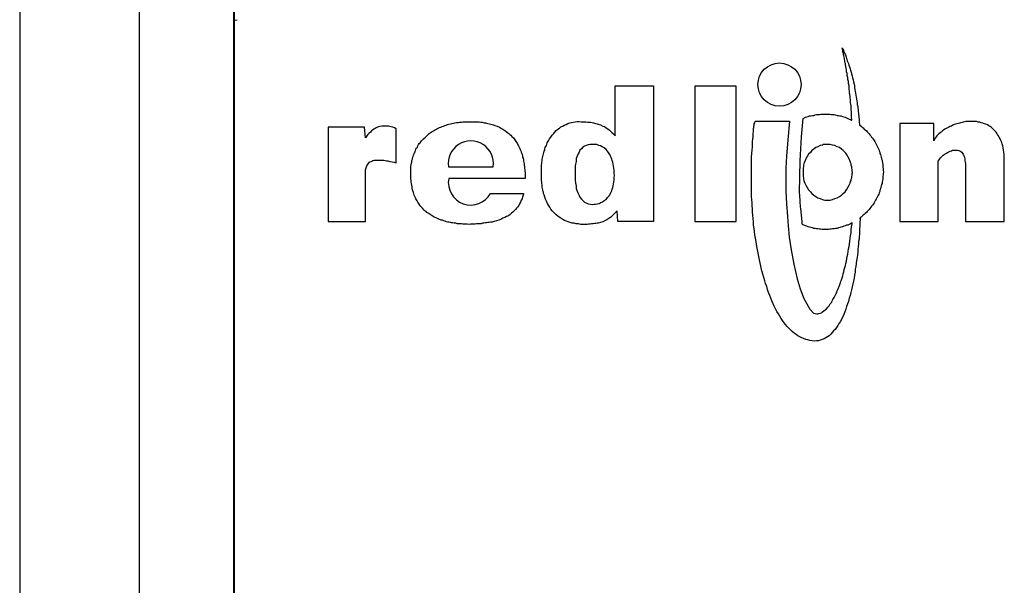
# Model space of a CAD drawing. Extents: x 0.1 to 12.3, y 0 to 5.9.
# Drawn here: x 3.3 to 4.5, y 3.1 to 3.8 of the extents above; entities that cross this region are included whole.
import ezdxf

# ---------------------------------------------------------------- set-up
doc = ezdxf.new("R2010")
doc.units = 0
doc.header["$MEASUREMENT"] = 0
doc.layers.get('0').update_dxf_attribs({"linetype": 'CONTINUOUS'})

msp = doc.modelspace()

# ---------------------------------------------------------------- linework, layer by layer
for p, q in [((3.2878, 4.5545), (3.2878, 0.0848)), ((3.4384, 0.6956), (3.4384, 3.9436)), ((3.5566, 3.8551), (3.5566, 0.7842)), ((3.5576, 3.8546), (3.5576, 3.8351)), ((3.5576, 3.8351), (3.561, 3.8359)), ((3.5576, 3.8351), (3.5576, 0.8042)), ((4.2982, 3.7171), (4.2982, 3.7171)), ((3.8527, 3.7075), (3.8527, 3.7075)), ((4.0144, 3.7048), (4.0144, 3.7048)), ((4.0084, 3.6035), (4.0084, 3.6035)), ((3.8527, 3.5786), (3.8527, 3.5786)), ((4.1365, 3.5822), (4.1365, 3.5822)), ((4.3445, 3.5861), (4.3445, 3.5867)), ((4.3445, 3.5857), (4.3445, 3.5861)), ((4.3943, 3.5822), (4.3943, 3.5822))]:
    msp.add_line(p, q)
for points in [[(4.3045, 3.5723), (4.3026, 3.5723), (4.3009, 3.5721), (4.2988, 3.5723), (4.2982, 3.5723), (4.2968, 3.5723), (4.2949, 3.5726), (4.2933, 3.5726), (4.2914, 3.5729), (4.2895, 3.5732), (4.2878, 3.5734), (4.2862, 3.5737), (4.2843, 3.5743), (4.2824, 3.5748), (4.2807, 3.5753), (4.2791, 3.5756), (4.2775, 3.5764), (4.2758, 3.5767), (4.2718, 3.5787), (4.2717, 3.5794), (4.2713, 3.5821), (4.2698, 3.5988), (4.2696, 3.6002), (4.2686, 3.6152), (4.2683, 3.6188), (4.2688, 3.6587), (4.2705, 3.6888), (4.2729, 3.7118), (4.2758, 3.7133), (4.2775, 3.7138), (4.2791, 3.7141), (4.2807, 3.7149), (4.2824, 3.7152), (4.2843, 3.7157), (4.2862, 3.7157), (4.2878, 3.7163), (4.2895, 3.7166), (4.2914, 3.7168), (4.2933, 3.7168), (4.2949, 3.7171), (4.2968, 3.7171), (4.2982, 3.7171), (4.2988, 3.7171), (4.3009, 3.7171), (4.3026, 3.7171), (4.3045, 3.7171), (4.3061, 3.7171), (4.308, 3.7168), (4.3097, 3.7168), (4.3116, 3.7166), (4.3135, 3.7163), (4.3154, 3.7157), (4.3171, 3.7157), (4.3187, 3.7152), (4.3203, 3.7149), (4.3222, 3.7141), (4.3239, 3.7138), (4.3255, 3.7133), (4.3272, 3.7125), (4.3291, 3.7116), (4.3304, 3.7111), (4.3321, 3.7105), (4.3337, 3.7097), (4.334, 3.7096), (4.334, 3.7105), (4.3337, 3.7127), (4.3337, 3.7152), (4.3334, 3.7179), (4.3334, 3.7206), (4.3331, 3.7226), (4.3329, 3.7242), (4.3329, 3.7261), (4.3329, 3.7277), (4.3326, 3.7297), (4.3323, 3.7316), (4.3323, 3.7335), (4.3323, 3.7354), (4.332, 3.7376), (4.3318, 3.7398), (4.3315, 3.742), (4.3312, 3.7439), (4.3309, 3.7463), (4.3307, 3.7482), (4.3304, 3.7507), (4.3304, 3.7526), (4.3299, 3.7556), (4.3296, 3.7583), (4.329, 3.7608), (4.3288, 3.7633), (4.3282, 3.7657), (4.3279, 3.7682), (4.3274, 3.7704), (4.3274, 3.7725), (4.3269, 3.775), (4.3266, 3.7769), (4.326, 3.7791), (4.3258, 3.7807), (4.3252, 3.7826), (4.3252, 3.7843), (4.3247, 3.7859), (4.3247, 3.7873), (4.3241, 3.7889), (4.3238, 3.7906), (4.3236, 3.7919), (4.3233, 3.793), (4.3228, 3.7955), (4.3225, 3.7971), (4.3222, 3.7988), (4.3219, 3.7996), (4.3219, 3.8004), (4.3219, 3.8004), (4.3219, 3.8004), (4.3219, 3.8004), (4.3222, 3.7999), (4.3225, 3.799), (4.3233, 3.7974), (4.3238, 3.796), (4.3247, 3.7938), (4.3258, 3.7917), (4.3269, 3.7887), (4.3271, 3.7873), (4.3277, 3.7857), (4.3282, 3.784), (4.329, 3.7824), (4.3296, 3.7807), (4.3301, 3.7786), (4.3309, 3.7766), (4.3318, 3.7742), (4.3323, 3.7723), (4.3329, 3.7701), (4.3334, 3.7679), (4.3342, 3.7654), (4.3348, 3.763), (4.3356, 3.7605), (4.3361, 3.7578), (4.337, 3.7548), (4.3372, 3.7526), (4.3375, 3.7504), (4.3378, 3.7482), (4.3383, 3.7458), (4.3386, 3.7436), (4.3391, 3.7411), (4.3394, 3.7387), (4.34, 3.7362), (4.3402, 3.734), (4.3405, 3.7316), (4.3408, 3.7294), (4.3413, 3.7269), (4.3413, 3.7247), (4.3419, 3.7226), (4.3419, 3.7204), (4.3424, 3.7182), (4.3424, 3.7166), (4.3427, 3.7146), (4.3427, 3.713), (4.343, 3.7111), (4.343, 3.7097), (4.3432, 3.7081), (4.3432, 3.7067), (4.3435, 3.7051), (4.3435, 3.7036), (4.3441, 3.7032), (4.3455, 3.7021), (4.3468, 3.701), (4.3482, 3.6999), (4.3496, 3.6985), (4.3509, 3.6974), (4.3523, 3.6961), (4.3534, 3.695), (4.3545, 3.6936), (4.3556, 3.6925), (4.3567, 3.6912), (4.3578, 3.6898), (4.3588, 3.6884), (4.3599, 3.6871), (4.361, 3.6854), (4.3619, 3.684), (4.3627, 3.6827), (4.3635, 3.681), (4.3646, 3.6794), (4.3654, 3.6778), (4.3662, 3.6761), (4.367, 3.6745), (4.3679, 3.6729), (4.3681, 3.6712), (4.369, 3.6696), (4.3692, 3.6679), (4.37, 3.6663), (4.3703, 3.6647), (4.3709, 3.663), (4.3714, 3.6611), (4.372, 3.6592), (4.3722, 3.6576), (4.3725, 3.6559), (4.3728, 3.654), (4.3731, 3.6521), (4.3731, 3.6505), (4.3733, 3.6485), (4.3733, 3.6466), (4.3736, 3.6444), (4.3733, 3.6428), (4.3733, 3.6409), (4.3731, 3.6393), (4.3731, 3.6373), (4.3728, 3.6357), (4.3725, 3.6338), (4.3722, 3.6322), (4.372, 3.6302), (4.3714, 3.6286), (4.3709, 3.627), (4.3703, 3.6253), (4.37, 3.6234), (4.3692, 3.6218), (4.369, 3.6201), (4.3681, 3.6185), (4.3679, 3.6166), (4.367, 3.6152), (4.3662, 3.6136), (4.3654, 3.6119), (4.3646, 3.6103), (4.3635, 3.6089), (4.3627, 3.6073), (4.3619, 3.6059), (4.361, 3.6043), (4.3599, 3.6029), (4.3588, 3.6016), (4.3578, 3.6002), (4.3567, 3.5988), (4.3556, 3.5975), (4.3545, 3.5961), (4.3534, 3.5947), (4.3523, 3.5934), (4.3509, 3.5923), (4.3496, 3.5912), (4.3482, 3.5901), (4.3468, 3.589), (4.3455, 3.5879), (4.3445, 3.5871), (4.3445, 3.5857), (4.3443, 3.5846), (4.3443, 3.5838), (4.3441, 3.5822), (4.3441, 3.5805), (4.3438, 3.5786), (4.3438, 3.5762), (4.3435, 3.5737), (4.3435, 3.5712), (4.3435, 3.5688), (4.3435, 3.5658), (4.343, 3.5633), (4.343, 3.5603), (4.3424, 3.5573), (4.3424, 3.554), (4.3419, 3.5508), (4.3416, 3.5475), (4.3413, 3.5439), (4.3411, 3.5404), (4.3405, 3.5371), (4.34, 3.5333), (4.3394, 3.5297), (4.3391, 3.5259), (4.3383, 3.5224), (4.338, 3.5185), (4.3372, 3.515), (4.337, 3.5109), (4.3361, 3.5073), (4.3353, 3.5038), (4.3345, 3.5002), (4.3337, 3.4964), (4.3326, 3.4929), (4.3318, 3.4893), (4.3307, 3.4858), (4.3299, 3.4819), (4.3285, 3.4787), (4.3274, 3.4754), (4.3263, 3.4721), (4.3252, 3.4686), (4.3238, 3.4655), (4.3225, 3.4625), (4.3211, 3.4595), (4.3197, 3.4565), (4.3178, 3.4541), (4.3162, 3.4516), (4.3146, 3.4492), (4.3129, 3.4467), (4.311, 3.4448), (4.3094, 3.4426), (4.3075, 3.4407), (4.3055, 3.4388), (4.3034, 3.4374), (4.3012, 3.436), (4.299, 3.435), (4.2968, 3.4339), (4.2943, 3.4333), (4.2919, 3.4325), (4.2894, 3.4322), (4.287, 3.432), (4.284, 3.4325), (4.2812, 3.4328), (4.2785, 3.4336), (4.276, 3.4341), (4.2733, 3.4352), (4.2709, 3.436), (4.2684, 3.4374), (4.2662, 3.4385), (4.2638, 3.4404), (4.2613, 3.4421), (4.2591, 3.444), (4.2572, 3.4459), (4.2547, 3.4481), (4.2528, 3.4503), (4.2506, 3.4527), (4.249, 3.4549), (4.2468, 3.4579), (4.2449, 3.4606), (4.2433, 3.4634), (4.2416, 3.4661), (4.2397, 3.4694), (4.2381, 3.4726), (4.2364, 3.4759), (4.2351, 3.4789), (4.2334, 3.4825), (4.2321, 3.4858), (4.2307, 3.4893), (4.2293, 3.4929), (4.228, 3.4967), (4.2269, 3.5005), (4.2255, 3.5043), (4.2247, 3.5079), (4.2233, 3.512), (4.2222, 3.5161), (4.2209, 3.5202), (4.2201, 3.524), (4.219, 3.5281), (4.2181, 3.5322), (4.2173, 3.5363), (4.2165, 3.5404), (4.2157, 3.5448), (4.2149, 3.5489), (4.214, 3.5532), (4.2135, 3.5573), (4.2127, 3.5614), (4.2121, 3.5655), (4.2116, 3.5696), (4.2113, 3.5737), (4.2105, 3.5778), (4.2102, 3.5819), (4.2097, 3.586), (4.2094, 3.5901), (4.2091, 3.5942), (4.2089, 3.5983), (4.2086, 3.6021), (4.2086, 3.6057), (4.2083, 3.6098), (4.208, 3.6133), (4.2078, 3.6171), (4.2078, 3.6204), (4.2078, 3.624), (4.2078, 3.6275), (4.2078, 3.6308), (4.208, 3.6338), (4.208, 3.6371), (4.208, 3.6403), (4.208, 3.6434), (4.208, 3.6464), (4.208, 3.6494), (4.208, 3.6521), (4.208, 3.6546), (4.208, 3.657), (4.208, 3.6597), (4.208, 3.6622), (4.208, 3.6644), (4.2083, 3.6666), (4.2083, 3.669), (4.2086, 3.6709), (4.2086, 3.6731), (4.2089, 3.6748), (4.2089, 3.6769), (4.2089, 3.6789), (4.2089, 3.6805), (4.2091, 3.6821), (4.2091, 3.6838), (4.2094, 3.6854), (4.2094, 3.6868), (4.2097, 3.6879), (4.2097, 3.6906), (4.21, 3.6928), (4.2102, 3.6952), (4.2105, 3.6969), (4.2105, 3.6991), (4.2108, 3.7004), (4.2108, 3.7021), (4.211, 3.7032), (4.2113, 3.7051), (4.2119, 3.7064), (4.2124, 3.7081), (4.2127, 3.7084), (4.2557, 3.7084), (4.2533, 3.685), (4.2519, 3.6642), (4.251, 3.6495), (4.251, 3.6343), (4.251, 3.6206), (4.2519, 3.6045), (4.2529, 3.5884), (4.2538, 3.577), (4.2552, 3.5628), (4.2576, 3.5467), (4.2609, 3.5288), (4.2652, 3.5103), (4.269, 3.4975), (4.2738, 3.4856), (4.281, 3.4722), (4.2858, 3.4673), (4.29, 3.4661), (4.2911, 3.4664), (4.2924, 3.4666), (4.2941, 3.4672), (4.2957, 3.4677), (4.2971, 3.4688), (4.2987, 3.4699), (4.3004, 3.4713), (4.302, 3.4726), (4.3036, 3.4746), (4.3053, 3.4765), (4.3069, 3.4789), (4.3086, 3.4811), (4.3094, 3.4828), (4.3102, 3.4841), (4.311, 3.4855), (4.3118, 3.4869), (4.3126, 3.4885), (4.3135, 3.4901), (4.3143, 3.4918), (4.3151, 3.4931), (4.3157, 3.495), (4.3165, 3.497), (4.3173, 3.4989), (4.3181, 3.5008), (4.3187, 3.503), (4.3195, 3.5052), (4.3203, 3.5073), (4.3211, 3.5092), (4.3217, 3.5117), (4.3225, 3.5142), (4.323, 3.5166), (4.3238, 3.5191), (4.3244, 3.5218), (4.3252, 3.5243), (4.3258, 3.527), (4.3266, 3.5295), (4.3271, 3.5325), (4.3277, 3.5355), (4.3282, 3.5385), (4.3288, 3.5412), (4.3293, 3.5445), (4.3299, 3.5478), (4.3304, 3.551), (4.3312, 3.554), (4.3315, 3.5576), (4.332, 3.5609), (4.3323, 3.5644), (4.3329, 3.568), (4.3331, 3.5718), (4.3337, 3.5756), (4.3342, 3.5794), (4.3344, 3.5806), (4.3337, 3.5803), (4.3321, 3.5794), (4.3304, 3.5786), (4.3291, 3.5778), (4.3272, 3.5775), (4.3255, 3.5767), (4.3239, 3.5764), (4.3222, 3.5756), (4.3203, 3.5753), (4.3187, 3.5748), (4.3171, 3.5743), (4.3154, 3.5737), (4.3135, 3.5734), (4.3116, 3.5732), (4.3097, 3.5729), (4.308, 3.5726), (4.3061, 3.5726)], [(4.0349, 3.5915), (4.0327, 3.5895), (4.0308, 3.5876), (4.0284, 3.586), (4.0259, 3.5844), (4.0234, 3.5833), (4.021, 3.5819), (4.018, 3.5811), (4.0152, 3.5803), (4.0144, 3.5803), (4.0136, 3.5803), (4.012, 3.5797), (4.0103, 3.5797), (4.0087, 3.5792), (4.0068, 3.5792), (4.0049, 3.5789), (4.003, 3.5789), (4.0013, 3.5786), (3.9991, 3.5786), (3.9972, 3.5786), (3.995, 3.5786), (3.9931, 3.5786), (3.9901, 3.5792), (3.9874, 3.5794), (3.9849, 3.58), (3.9825, 3.5803), (3.9797, 3.5811), (3.9773, 3.5819), (3.9751, 3.5827), (3.9729, 3.5835), (3.9704, 3.5849), (3.9683, 3.5863), (3.9661, 3.5876), (3.9644, 3.589), (3.9623, 3.5906), (3.9606, 3.5923), (3.959, 3.5942), (3.9573, 3.5958), (3.9557, 3.598), (3.9541, 3.6002), (3.9524, 3.6027), (3.9513, 3.6051), (3.95, 3.6078), (3.9489, 3.6103), (3.9481, 3.613), (3.9472, 3.6158), (3.9464, 3.6174), (3.9461, 3.619), (3.9456, 3.6207), (3.9453, 3.622), (3.945, 3.6237), (3.9448, 3.6253), (3.9445, 3.627), (3.9445, 3.6283), (3.9442, 3.6302), (3.944, 3.6319), (3.9437, 3.6338), (3.9437, 3.6354), (3.9437, 3.6373), (3.9437, 3.6393), (3.9437, 3.6412), (3.9437, 3.6428), (3.9437, 3.6453), (3.9437, 3.6472), (3.9437, 3.6494), (3.9437, 3.6513), (3.9437, 3.6532), (3.944, 3.6551), (3.9442, 3.657), (3.9445, 3.6586), (3.9445, 3.6606), (3.945, 3.6625), (3.9453, 3.6641), (3.9459, 3.6657), (3.9461, 3.6674), (3.9467, 3.669), (3.947, 3.6707), (3.9478, 3.672), (3.9481, 3.6737), (3.9486, 3.6753), (3.9491, 3.6767), (3.95, 3.678), (3.9511, 3.681), (3.9524, 3.6835), (3.9538, 3.686), (3.9554, 3.6884), (3.9571, 3.6906), (3.959, 3.6925), (3.9606, 3.6947), (3.9623, 3.6966), (3.9642, 3.6983), (3.9664, 3.6996), (3.9683, 3.7013), (3.9704, 3.7023), (3.9724, 3.7034), (3.9748, 3.7043), (3.977, 3.7054), (3.9792, 3.7062), (3.9814, 3.7067), (3.9838, 3.707), (3.9863, 3.7075), (3.9887, 3.7078), (3.9912, 3.7078), (3.9937, 3.7075), (3.9956, 3.7075), (3.9978, 3.7075), (3.9997, 3.7075), (4.0019, 3.7073), (4.0035, 3.7073), (4.0054, 3.707), (4.0073, 3.7067), (4.0092, 3.7062), (4.0106, 3.7059), (4.0122, 3.7054), (4.0136, 3.7051), (4.0144, 3.7048), (4.0152, 3.7045), (4.018, 3.7037), (4.0207, 3.7023), (4.0229, 3.7015), (4.0251, 3.7002), (4.027, 3.6988), (4.0292, 3.6972), (4.0308, 3.6955), (4.0327, 3.6939), (4.0346, 3.692), (4.0365, 3.6898), (4.0365, 3.7526), (4.0846, 3.7526), (4.0846, 3.5822), (4.0398, 3.5822), (4.039, 3.5958), (4.0368, 3.5936)], [(4.1365, 3.5822), (4.1884, 3.5822), (4.1884, 3.7523), (4.1365, 3.7523)], [(3.757, 3.7007), (3.7548, 3.7013), (3.7532, 3.7015), (3.7513, 3.7021), (3.7494, 3.7021), (3.7477, 3.7021), (3.7461, 3.7021), (3.7431, 3.7021), (3.7404, 3.7015), (3.7387, 3.7013), (3.7374, 3.7007), (3.736, 3.6999), (3.7346, 3.6991), (3.733, 3.6983), (3.7313, 3.6972), (3.73, 3.6961), (3.7286, 3.6947), (3.727, 3.6933), (3.7253, 3.6917), (3.724, 3.6898), (3.7226, 3.6876), (3.7212, 3.7007), (3.6756, 3.7007), (3.6756, 3.5822), (3.6756, 3.5822), (3.7226, 3.5822), (3.7226, 3.6442), (3.7226, 3.6472), (3.7232, 3.6499), (3.724, 3.6524), (3.7259, 3.6546), (3.7275, 3.6567), (3.7303, 3.6581), (3.7316, 3.6589), (3.7333, 3.6592), (3.7352, 3.6592), (3.7374, 3.6592), (3.739, 3.6592), (3.7406, 3.6592), (3.7423, 3.6592), (3.7442, 3.6592), (3.7456, 3.6592), (3.7472, 3.6589), (3.7488, 3.6586), (3.7505, 3.6584), (3.7532, 3.6578), (3.7559, 3.6573), (3.7584, 3.6567), (3.7611, 3.6559), (3.7611, 3.6988), (3.7589, 3.6999)], [(4.4426, 3.5822), (4.4426, 3.6559), (4.4426, 3.6581), (4.4437, 3.66), (4.4453, 3.6622), (4.4475, 3.6644), (4.4486, 3.6655), (4.45, 3.6666), (4.4513, 3.6674), (4.453, 3.6682), (4.4543, 3.669), (4.456, 3.6698), (4.4576, 3.6707), (4.4593, 3.6709), (4.4606, 3.6718), (4.4623, 3.672), (4.4636, 3.672), (4.4653, 3.672), (4.4666, 3.672), (4.4683, 3.6715), (4.4696, 3.6709), (4.471, 3.6701), (4.4721, 3.6693), (4.4732, 3.6682), (4.474, 3.6668), (4.4748, 3.6649), (4.4754, 3.6633), (4.4759, 3.6608), (4.4759, 3.6597), (4.4762, 3.6584), (4.4765, 3.657), (4.4767, 3.6554), (4.4767, 3.5822), (4.5256, 3.5822), (4.5256, 3.6608), (4.5254, 3.6625), (4.5254, 3.6641), (4.5254, 3.6655), (4.5254, 3.6668), (4.5251, 3.6696), (4.5248, 3.672), (4.5243, 3.6748), (4.5237, 3.6772), (4.5229, 3.6797), (4.5224, 3.6816), (4.5213, 3.684), (4.5204, 3.686), (4.5193, 3.6881), (4.5185, 3.6898), (4.5172, 3.6917), (4.5161, 3.6933), (4.515, 3.695), (4.5139, 3.6963), (4.5122, 3.698), (4.5109, 3.6993), (4.5092, 3.7007), (4.5079, 3.7015), (4.506, 3.7026), (4.5043, 3.7037), (4.5024, 3.7045), (4.5008, 3.7051), (4.4986, 3.7059), (4.4967, 3.7064), (4.4948, 3.707), (4.4929, 3.7073), (4.4907, 3.7078), (4.4888, 3.7078), (4.4866, 3.7078), (4.4847, 3.7078), (4.4817, 3.7078), (4.4789, 3.7078), (4.4773, 3.7078), (4.4756, 3.7075), (4.474, 3.7073), (4.4726, 3.7067), (4.4707, 3.7064), (4.4691, 3.7059), (4.4675, 3.7056), (4.4658, 3.7051), (4.4642, 3.7045), (4.4625, 3.704), (4.4609, 3.7032), (4.4593, 3.7023), (4.4573, 3.7018), (4.4557, 3.701), (4.4541, 3.7002), (4.4524, 3.6991), (4.4508, 3.6983), (4.4492, 3.6972), (4.4478, 3.6961), (4.4464, 3.6947), (4.4448, 3.6939), (4.4434, 3.6925), (4.4421, 3.6914), (4.441, 3.6898), (4.4399, 3.6887), (4.4388, 3.6871), (4.438, 3.6854), (4.4371, 3.6838), (4.4371, 3.7054), (4.3942, 3.7053), (4.3943, 3.5822)], [(4.025, 3.6727), (4.0225, 3.6748), (4.02, 3.6763), (4.0179, 3.6773), (4.0158, 3.678), (4.0133, 3.6791), (4.0112, 3.6791), (4.0094, 3.6791), (4.0084, 3.6791), (4.0084, 3.6791), (4.008, 3.6791), (4.0048, 3.6791), (4.0024, 3.6787), (3.9999, 3.678), (3.9978, 3.677), (3.9957, 3.6759), (3.9939, 3.6738), (3.9921, 3.672), (3.9911, 3.6695), (3.9897, 3.6674), (3.9886, 3.6642), (3.9875, 3.6614), (3.9872, 3.6579), (3.9868, 3.6561), (3.9865, 3.6544), (3.9861, 3.6522), (3.9861, 3.6501), (3.9861, 3.6484), (3.9861, 3.6462), (3.9861, 3.6438), (3.9861, 3.6413), (3.9861, 3.6378), (3.9861, 3.6342), (3.9865, 3.6307), (3.9872, 3.6268), (3.9875, 3.6236), (3.9886, 3.6205), (3.9897, 3.6176), (3.9911, 3.6148), (3.9921, 3.6127), (3.9939, 3.6102), (3.9957, 3.6085), (3.9978, 3.6067), (3.9999, 3.6056), (4.0024, 3.6046), (4.0052, 3.6039), (4.0084, 3.6035), (4.0098, 3.6039), (4.0116, 3.6039), (4.0137, 3.6046), (4.0161, 3.6049), (4.0183, 3.606), (4.0204, 3.607), (4.0225, 3.6085), (4.025, 3.6099), (4.0267, 3.6123), (4.0289, 3.6145), (4.0306, 3.6176), (4.0324, 3.6208), (4.0327, 3.6229), (4.0334, 3.6251), (4.0338, 3.6272), (4.0345, 3.6293), (4.0349, 3.6321), (4.0352, 3.6346), (4.0352, 3.6374), (4.0356, 3.6399), (4.0352, 3.6434), (4.0352, 3.6466), (4.0349, 3.6494), (4.0345, 3.6519), (4.0338, 3.6544), (4.0334, 3.6568), (4.0327, 3.659), (4.0324, 3.6607), (4.0313, 3.6628), (4.0306, 3.6646), (4.0296, 3.6664), (4.0289, 3.6678), (4.0267, 3.6706)], [(4.3255, 3.6689), (4.3231, 3.6715), (4.321, 3.6733), (4.3183, 3.6751), (4.3156, 3.6763), (4.3126, 3.6778), (4.3096, 3.6784), (4.3066, 3.679), (4.3036, 3.679), (4.3018, 3.679), (4.3006, 3.679), (4.3, 3.679), (4.2985, 3.679), (4.297, 3.6784), (4.2941, 3.6778), (4.2914, 3.6763), (4.2887, 3.6751), (4.286, 3.6733), (4.2836, 3.6715), (4.2818, 3.6689), (4.2794, 3.6668), (4.2779, 3.6638), (4.2761, 3.6611), (4.2749, 3.6578), (4.274, 3.6563), (4.2737, 3.6548), (4.2731, 3.653), (4.2731, 3.6512), (4.2728, 3.6494), (4.2728, 3.6476), (4.2728, 3.6458), (4.2728, 3.644), (4.2728, 3.6425), (4.2728, 3.6407), (4.2728, 3.639), (4.2731, 3.6372), (4.2731, 3.6357), (4.2737, 3.6339), (4.274, 3.6324), (4.2749, 3.6306), (4.2761, 3.6279), (4.2779, 3.6249), (4.2794, 3.6222), (4.2818, 3.6195), (4.2836, 3.6174), (4.286, 3.6153), (4.2887, 3.6138), (4.2914, 3.612), (4.2941, 3.6111), (4.297, 3.6099), (4.2985, 3.6096), (4.3, 3.6093), (4.3006, 3.6093), (4.3018, 3.6093), (4.3036, 3.609), (4.3066, 3.6093), (4.3096, 3.6099), (4.3126, 3.6111), (4.3156, 3.612), (4.3183, 3.6138), (4.321, 3.6153), (4.3231, 3.6174), (4.3255, 3.6195), (4.3272, 3.6222), (4.329, 3.6249), (4.3305, 3.6279), (4.332, 3.6306), (4.3323, 3.6324), (4.3329, 3.6339), (4.3332, 3.6357), (4.3338, 3.6372), (4.3341, 3.639), (4.3344, 3.6407), (4.3344, 3.6425), (4.3347, 3.644), (4.3344, 3.6458), (4.3344, 3.6476), (4.3341, 3.6494), (4.3338, 3.6512), (4.3332, 3.653), (4.3329, 3.6548), (4.3323, 3.6563), (4.332, 3.6578), (4.3305, 3.6611), (4.329, 3.6638), (4.3281, 3.6656), (4.3272, 3.6668), (4.3264, 3.668)]]:
    msp.add_lwpolyline(points, close=True)
for points in [[(3.9095, 3.5956), (3.9078, 3.5942), (3.9062, 3.5926), (3.9043, 3.5912), (3.9024, 3.5895), (3.8999, 3.5885), (3.8977, 3.5874), (3.8953, 3.5863), (3.8928, 3.5849), (3.8901, 3.5841), (3.8874, 3.5833), (3.8844, 3.5824), (3.8816, 3.5816), (3.8797, 3.5816), (3.8781, 3.5811), (3.8764, 3.5811), (3.8748, 3.5805), (3.8729, 3.5805), (3.8712, 3.58), (3.8696, 3.58), (3.868, 3.5794), (3.8661, 3.5794), (3.8641, 3.5792), (3.8622, 3.5792), (3.8603, 3.5789), (3.8584, 3.5789), (3.8565, 3.5789), (3.8546, 3.5789), (3.8527, 3.5786), (3.8505, 3.5789), (3.8486, 3.5789), (3.8467, 3.5789), (3.845, 3.5789), (3.8431, 3.5792), (3.8412, 3.5792), (3.8396, 3.5794), (3.8379, 3.5794), (3.836, 3.58), (3.8341, 3.58), (3.8325, 3.5805), (3.8308, 3.5805), (3.8292, 3.5811), (3.8275, 3.5814), (3.8259, 3.5816), (3.8243, 3.5819), (3.8226, 3.5827), (3.821, 3.583), (3.8194, 3.5838), (3.8177, 3.5841), (3.8147, 3.5854), (3.812, 3.5865), (3.8103, 3.5874), (3.809, 3.5879), (3.8076, 3.5887), (3.8062, 3.5893), (3.8038, 3.5909), (3.8013, 3.5926), (3.7997, 3.5936), (3.7986, 3.5947), (3.7972, 3.5958), (3.7961, 3.5966), (3.794, 3.5991), (3.792, 3.6013), (3.7909, 3.6027), (3.7899, 3.604), (3.789, 3.6054), (3.7882, 3.6065), (3.7874, 3.6081), (3.7866, 3.6095), (3.786, 3.6109), (3.7855, 3.6122), (3.7847, 3.6139), (3.7838, 3.6155), (3.7833, 3.6171), (3.7828, 3.6188), (3.7819, 3.6207), (3.7817, 3.6223), (3.7811, 3.6242), (3.7811, 3.6259), (3.7806, 3.6281), (3.7803, 3.63), (3.78, 3.6319), (3.78, 3.6338), (3.7797, 3.636), (3.7797, 3.6382), (3.7797, 3.6403), (3.7797, 3.6423), (3.7797, 3.6444), (3.7797, 3.6464), (3.7797, 3.6483), (3.7797, 3.6499), (3.7797, 3.6518), (3.78, 3.6537), (3.7803, 3.6554), (3.7808, 3.657), (3.7808, 3.6589), (3.7814, 3.6606), (3.7817, 3.6622), (3.7825, 3.6638), (3.7828, 3.6655), (3.7833, 3.6671), (3.7841, 3.6685), (3.7849, 3.6698), (3.7855, 3.6715), (3.786, 3.6731), (3.7868, 3.6745), (3.7877, 3.6759), (3.7885, 3.6775), (3.7893, 3.6789), (3.7901, 3.6802), (3.7912, 3.6813), (3.7931, 3.6838), (3.7953, 3.6862), (3.7978, 3.6884), (3.8002, 3.6903), (3.8013, 3.6917), (3.8027, 3.6928), (3.8038, 3.6939), (3.8051, 3.6947), (3.8065, 3.6955), (3.8079, 3.6963), (3.8092, 3.6972), (3.8109, 3.698), (3.8123, 3.6988), (3.8139, 3.6996), (3.8155, 3.7004), (3.8172, 3.701), (3.8188, 3.7018), (3.8204, 3.7023), (3.8221, 3.7029), (3.824, 3.7032), (3.8256, 3.704), (3.8273, 3.7045), (3.8292, 3.7051), (3.8311, 3.7054), (3.833, 3.7059), (3.8349, 3.7062), (3.8368, 3.7067), (3.839, 3.7067), (3.8409, 3.707), (3.8431, 3.7073), (3.845, 3.7075), (3.8472, 3.7075), (3.8491, 3.7075), (3.8513, 3.7075), (3.8527, 3.7075), (3.8535, 3.7075), (3.856, 3.7075), (3.8579, 3.7075), (3.8598, 3.7075), (3.8617, 3.7075), (3.8639, 3.7075), (3.8655, 3.7075), (3.8677, 3.7073), (3.8693, 3.707), (3.8715, 3.7064), (3.8732, 3.7064), (3.8748, 3.7059), (3.8764, 3.7056), (3.8783, 3.7051), (3.88, 3.7048), (3.8816, 3.7043), (3.8833, 3.7037), (3.8852, 3.7029), (3.8879, 3.7021), (3.8909, 3.7007), (3.8923, 3.6999), (3.8936, 3.6991), (3.895, 3.6983), (3.8966, 3.6974), (3.8991, 3.6958), (3.9016, 3.6936), (3.9027, 3.6928), (3.904, 3.6917), (3.9051, 3.6906), (3.9065, 3.6892), (3.9084, 3.6873), (3.9103, 3.6849), (3.9111, 3.6838), (3.9119, 3.6824), (3.9128, 3.6813), (3.9136, 3.6797), (3.9141, 3.6786), (3.9149, 3.6772), (3.9158, 3.6759), (3.9166, 3.6742), (3.9171, 3.6729), (3.9177, 3.6712), (3.9182, 3.6696), (3.919, 3.6679), (3.9193, 3.6666), (3.9199, 3.6649), (3.9201, 3.6633), (3.9207, 3.6617), (3.921, 3.66), (3.9212, 3.6581), (3.9215, 3.6565), (3.922, 3.6546), (3.922, 3.6529), (3.9223, 3.651), (3.9226, 3.6491), (3.9229, 3.6472), (3.9229, 3.6455), (3.9231, 3.6434), (3.9231, 3.6414), (3.9234, 3.6393), (3.9234, 3.6363), (3.8527, 3.6363), (3.8271, 3.6363, 0.846391), (3.8797, 3.6175), (3.9211, 3.6175), (3.9207, 3.6155), (3.9199, 3.6133), (3.9193, 3.6109), (3.9182, 3.6089), (3.9174, 3.6068), (3.9163, 3.6046), (3.9152, 3.6024), (3.9139, 3.6007), (3.9125, 3.5991), (3.9109, 3.5975)], [(3.8829, 3.651, 1.17088), (3.827, 3.651)]]:
    msp.add_lwpolyline(points, format="xyb", close=True)
msp.add_circle((4.243, 3.7544), 0.0271)

doc.saveas('drawing.dxf')
